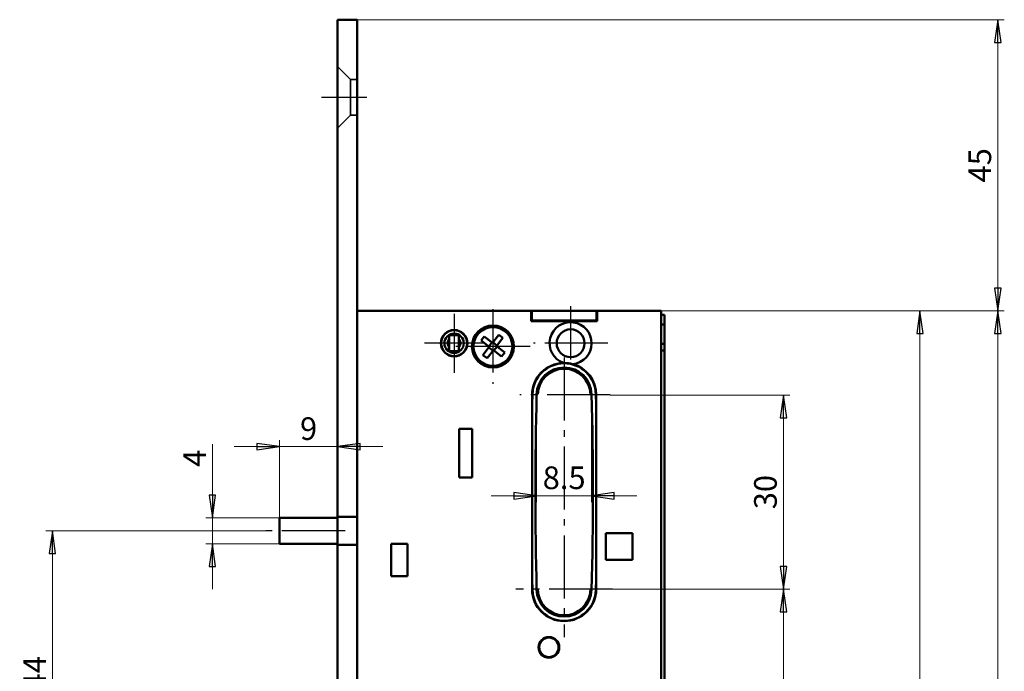
# Model space of a CAD drawing. Extents: x -3306 to -3051, y -66 to 345.
# Drawn here: x -3305 to -3153, y 241 to 342 of the extents above; entities that cross this region are included whole.
import ezdxf

# ---------------------------------------------------------------- set-up
doc = ezdxf.new("R2010")
doc.units = 0
for name, pattern in [('AM_DIN_G_W050', [13.75, 9.75, -1.5, 1, -1.5]), ('CHAIN', [0.3543, 0.2362, -0.0295, 0.0591, -0.0295]), ('DASHED', [19.05, 12.7, -6.35])]:
    doc.linetypes.add(name, pattern=pattern)
doc.layers.get('0').update_dxf_attribs({"linetype": 'CONTINUOUS'})
doc.layers.get('DEFPOINTS').update_dxf_attribs({"linetype": 'CONTINUOUS'})
for name, color, linetype, lineweight in [('Bemaßungen(MSL)', 179, 'CONTINUOUS', 25), ('Mittellinie(MSL)', 179, 'CHAIN', 25), ('Mittelpunktmarkierung(MSL)', 179, 'CONTINUOUS', 25), ('Sichtbare Kanten(MSL)', 7, 'CONTINUOUS', 50), ('Verdeckte Kanten(MSL)', 11, 'DASHED', 35)]:
    doc.layers.add(name, color=color, linetype=linetype, lineweight=lineweight)
doc.styles.add('NORMAL-MSL', font='arial.ttf')
doc.dimstyles.new('NORMAL-MSL', dxfattribs={"dimtxt": 3.5, "dimasz": 3.5, "dimexe": 1, "dimexo": 0, "dimgap": 1, "dimtad": 1, "dimrnd": 1e-08, "dimdsep": 46, "dimtxsty": 'NORMAL-MSL', "dimblk": 'Filled-1', "dimcen": 0.09, "dimdle": 7, "dimclrd": 2, "dimclre": 2, "dimclrt": 3, "dimadec": 0, "dimazin": 2, "dimtfac": 0.5, "dimtmove": 0, "dimatfit": 3, "dimldrblk": 'Filled-1', "dimfxl": 1, "dimtolj": 1, "dimlwd": 0, "dimlwe": 0, "dimarcsym": 0})

# ---------------------------------------------------------------- blocks, each defined once
blk = doc.blocks.new('Filled-1')
at = {"color": 0}
for p, q in [((0, 0), (-1, 0.143)), ((-1, 0.143), (-1, -0.143)), ((-1, 0), (0, 0)), ((-1, -0.143), (0, 0))]:
    blk.add_line(p, q, dxfattribs=at)
at = {"color": 0, "flags": 128}
blk.add_lwpolyline([(-1, -0.143), (0, 0), (-1, 0.143), (-1, -0.143)], dxfattribs=at)
at = {"color": 0}
blk.add_solid([(-1, -0.143), (0, 0), (-1, 0.143), (-1, -0.143)], dxfattribs=at)
blk = doc.blocks.new('*D36')
at = {"layer": 'Bemaßungen(MSL)', "color": 2, "linetype": 'Continuous', "lineweight": 0}
for p, q in [((-3225.62, 283.68), (-3225.62, 266.99)), ((-3217.12, 283.68), (-3217.12, 266.99)), ((-3229.12, 267.99), (-3232.62, 267.99)), ((-3225.62, 267.99), (-3217.12, 267.99)), ((-3213.62, 267.99), (-3210.12, 267.99))]:
    blk.add_line(p, q, dxfattribs=at)
at = {"layer": 'DEFPOINTS', "color": 0, "linetype": 'Continuous'}
for p in [(-3225.62, 283.68), (-3217.12, 283.68), (-3217.12, 267.99)]:
    blk.add_point(p, dxfattribs=at)
at = {"layer": 'Bemaßungen(MSL)', "color": 2, "linetype": 'Continuous', "lineweight": 0, "xscale": 3.5, "yscale": 3.5, "zscale": 3.5}
blk.add_blockref('Filled-1', (-3225.62, 267.99), dxfattribs=at)
at = {"layer": 'Bemaßungen(MSL)', "color": 2, "linetype": 'Continuous', "lineweight": 0, "xscale": 3.5, "yscale": 3.5, "zscale": 3.5, "rotation": 180}
blk.add_blockref('Filled-1', (-3217.12, 267.99), dxfattribs=at)
at = {"layer": 'Bemaßungen(MSL)', "color": 3, "linetype": 'Continuous', "lineweight": 5, "insert": (-3221.37, 270.78), "char_height": 3.5, "attachment_point": 5, "style": 'NORMAL-MSL'}
blk.add_mtext('\\A1;8.5', dxfattribs=at)
blk = doc.blocks.new('*D35')
at = {"layer": 'Bemaßungen(MSL)', "color": 2, "linetype": 'Continuous', "lineweight": 0}
for p, q in [((-3275.71, 268.07), (-3275.71, 275.99)), ((-3265.33, 264.57), (-3276.71, 264.57)), ((-3275.71, 260.57), (-3275.71, 264.57)), ((-3265.33, 260.57), (-3276.71, 260.57)), ((-3275.71, 257.07), (-3275.71, 253.57))]:
    blk.add_line(p, q, dxfattribs=at)
at = {"layer": 'DEFPOINTS', "color": 0, "linetype": 'Continuous'}
for p in [(-3275.71, 264.57), (-3265.33, 264.57), (-3265.33, 260.57)]:
    blk.add_point(p, dxfattribs=at)
at = {"layer": 'Bemaßungen(MSL)', "color": 2, "linetype": 'Continuous', "lineweight": 0, "xscale": 3.5, "yscale": 3.5, "zscale": 3.5}
for p, rotation in [((-3275.71, 264.57), 270), ((-3275.71, 260.57), 90)]:
    blk.add_blockref('Filled-1', p, dxfattribs=dict(at, rotation=rotation))
at = {"layer": 'Bemaßungen(MSL)', "color": 3, "linetype": 'Continuous', "lineweight": 5, "insert": (-3278.46, 273.78), "char_height": 3.5, "attachment_point": 5, "rotation": 90, "style": 'NORMAL-MSL'}
blk.add_mtext('\\A1;4', dxfattribs=at)
blk = doc.blocks.new('*D28')
at = {"layer": 'Bemaßungen(MSL)', "color": 2, "linetype": 'Continuous', "lineweight": 0}
for p, q in [((-3268.83, 275.59), (-3272.33, 275.59)), ((-3265.33, 264.57), (-3265.33, 276.59)), ((-3265.33, 275.59), (-3256.37, 275.59)), ((-3252.87, 275.59), (-3249.37, 275.59))]:
    blk.add_line(p, q, dxfattribs=at)
at = {"layer": 'DEFPOINTS', "color": 0, "linetype": 'Continuous'}
for p in [(-3256.37, 275.59), (-3256.37, 275.59), (-3265.33, 264.57)]:
    blk.add_point(p, dxfattribs=at)
at = {"layer": 'Bemaßungen(MSL)', "color": 2, "linetype": 'Continuous', "lineweight": 0, "xscale": 3.5, "yscale": 3.5, "zscale": 3.5}
blk.add_blockref('Filled-1', (-3265.33, 275.59), dxfattribs=at)
at = {"layer": 'Bemaßungen(MSL)', "color": 2, "linetype": 'Continuous', "lineweight": 0, "xscale": 3.5, "yscale": 3.5, "zscale": 3.5, "rotation": 180}
blk.add_blockref('Filled-1', (-3256.37, 275.59), dxfattribs=at)
at = {"layer": 'Bemaßungen(MSL)', "color": 3, "linetype": 'Continuous', "lineweight": 5, "insert": (-3260.85, 278.38), "char_height": 3.5, "attachment_point": 5, "style": 'NORMAL-MSL'}
blk.add_mtext('\\A1;9', dxfattribs=at)
blk = doc.blocks.new('*D21')
at = {"layer": 'Bemaßungen(MSL)', "color": 2, "linetype": 'Continuous', "lineweight": 0}
for p, q in [((-3253.37, 341.57), (-3153.37, 341.57)), ((-3154.37, 338.07), (-3154.37, 300.07)), ((-3206.37, 296.57), (-3153.37, 296.57))]:
    blk.add_line(p, q, dxfattribs=at)
at = {"layer": 'DEFPOINTS', "color": 0, "linetype": 'Continuous'}
for p in [(-3253.37, 341.57), (-3206.37, 296.57), (-3154.37, 296.57)]:
    blk.add_point(p, dxfattribs=at)
at = {"layer": 'Bemaßungen(MSL)', "color": 2, "linetype": 'Continuous', "lineweight": 0, "xscale": 3.5, "yscale": 3.5, "zscale": 3.5}
for p, rotation in [((-3154.37, 341.57), 90), ((-3154.37, 296.57), 270)]:
    blk.add_blockref('Filled-1', p, dxfattribs=dict(at, rotation=rotation))
at = {"layer": 'Bemaßungen(MSL)', "color": 3, "linetype": 'Continuous', "lineweight": 5, "insert": (-3157.15, 319.07), "char_height": 3.5, "attachment_point": 5, "rotation": 90, "style": 'NORMAL-MSL'}
blk.add_mtext('\\A1;45', dxfattribs=at)
blk = doc.blocks.new('*D18')
at = {"layer": 'Bemaßungen(MSL)', "color": 2, "linetype": 'Continuous', "lineweight": 0}
for p, q in [((-3206.37, 296.57), (-3153.37, 296.57)), ((-3154.37, 293.07), (-3154.37, 60.07)), ((-3206.37, 56.57), (-3153.37, 56.57))]:
    blk.add_line(p, q, dxfattribs=at)
at = {"layer": 'DEFPOINTS', "color": 0, "linetype": 'Continuous'}
for p in [(-3206.37, 296.57), (-3206.37, 56.57), (-3154.37, 56.57)]:
    blk.add_point(p, dxfattribs=at)
at = {"layer": 'Bemaßungen(MSL)', "color": 2, "linetype": 'Continuous', "lineweight": 0, "xscale": 3.5, "yscale": 3.5, "zscale": 3.5}
for p, rotation in [((-3154.37, 296.57), 90), ((-3154.37, 56.57), 270)]:
    blk.add_blockref('Filled-1', p, dxfattribs=dict(at, rotation=rotation))
at = {"layer": 'Bemaßungen(MSL)', "color": 3, "linetype": 'Continuous', "lineweight": 5, "insert": (-3157.15, 176.57), "char_height": 3.5, "attachment_point": 5, "rotation": 90, "style": 'NORMAL-MSL'}
blk.add_mtext('\\A1;240', dxfattribs=at)
blk = doc.blocks.new('*D13')
at = {"layer": 'Bemaßungen(MSL)', "color": 2, "linetype": 'Continuous', "lineweight": 0}
for p, q in [((-3214.25, 283.57), (-3186.49, 283.57)), ((-3187.49, 257.07), (-3187.49, 280.07)), ((-3213.92, 253.57), (-3186.49, 253.57))]:
    blk.add_line(p, q, dxfattribs=at)
at = {"layer": 'DEFPOINTS', "color": 0, "linetype": 'Continuous'}
for p in [(-3214.25, 283.57), (-3187.49, 283.57), (-3213.92, 253.57)]:
    blk.add_point(p, dxfattribs=at)
at = {"layer": 'Bemaßungen(MSL)', "color": 2, "linetype": 'Continuous', "lineweight": 0, "xscale": 3.5, "yscale": 3.5, "zscale": 3.5}
for p, rotation in [((-3187.49, 283.57), 90), ((-3187.49, 253.57), 270)]:
    blk.add_blockref('Filled-1', p, dxfattribs=dict(at, rotation=rotation))
at = {"layer": 'Bemaßungen(MSL)', "color": 3, "linetype": 'Continuous', "lineweight": 5, "insert": (-3190.27, 268.57), "char_height": 3.5, "attachment_point": 5, "rotation": 90, "style": 'NORMAL-MSL'}
blk.add_mtext('\\A1;30', dxfattribs=at)
blk = doc.blocks.new('*D12')
at = {"layer": 'Bemaßungen(MSL)', "color": 2, "linetype": 'Continuous', "lineweight": 0}
for p, q in [((-3213.92, 253.57), (-3186.49, 253.57)), ((-3187.49, 250.07), (-3187.49, 182.07)), ((-3209.82, 178.57), (-3186.49, 178.57))]:
    blk.add_line(p, q, dxfattribs=at)
at = {"layer": 'DEFPOINTS', "color": 0, "linetype": 'Continuous'}
for p in [(-3213.92, 253.57), (-3209.82, 178.57), (-3187.49, 178.57)]:
    blk.add_point(p, dxfattribs=at)
at = {"layer": 'Bemaßungen(MSL)', "color": 2, "linetype": 'Continuous', "lineweight": 0, "xscale": 3.5, "yscale": 3.5, "zscale": 3.5}
for p, rotation in [((-3187.49, 253.57), 90), ((-3187.49, 178.57), 270)]:
    blk.add_blockref('Filled-1', p, dxfattribs=dict(at, rotation=rotation))
at = {"layer": 'Bemaßungen(MSL)', "color": 3, "linetype": 'Continuous', "lineweight": 5, "insert": (-3190.27, 216.07), "char_height": 3.5, "attachment_point": 5, "rotation": 90, "style": 'NORMAL-MSL'}
blk.add_mtext('\\A1;75', dxfattribs=at)
blk = doc.blocks.new('*D9')
at = {"layer": 'Bemaßungen(MSL)', "color": 2, "linetype": 'Continuous', "lineweight": 0}
for p, q in [((-3206.37, 296.57), (-3165.4, 296.57)), ((-3166.4, 182.07), (-3166.4, 293.07)), ((-3221.37, 178.57), (-3165.4, 178.57))]:
    blk.add_line(p, q, dxfattribs=at)
at = {"layer": 'DEFPOINTS', "color": 0, "linetype": 'Continuous'}
for p in [(-3206.37, 296.57), (-3166.4, 296.57), (-3221.37, 178.57)]:
    blk.add_point(p, dxfattribs=at)
at = {"layer": 'Bemaßungen(MSL)', "color": 2, "linetype": 'Continuous', "lineweight": 0, "xscale": 3.5, "yscale": 3.5, "zscale": 3.5}
for p, rotation in [((-3166.4, 296.57), 90), ((-3166.4, 178.57), 270)]:
    blk.add_blockref('Filled-1', p, dxfattribs=dict(at, rotation=rotation))
at = {"layer": 'Bemaßungen(MSL)', "color": 3, "linetype": 'Continuous', "lineweight": 5, "insert": (-3169.19, 235.31), "char_height": 3.5, "attachment_point": 5, "rotation": 90, "style": 'NORMAL-MSL'}
blk.add_mtext('\\A1;118', dxfattribs=at)
blk = doc.blocks.new('*D7')
at = {"layer": 'Bemaßungen(MSL)', "color": 2, "linetype": 'Continuous', "lineweight": 0}
for p, q in [((-3267.46, 262.57), (-3301.44, 262.57)), ((-3300.44, 222.07), (-3300.44, 259.07)), ((-3269.04, 218.57), (-3301.44, 218.57))]:
    blk.add_line(p, q, dxfattribs=at)
at = {"layer": 'DEFPOINTS', "color": 0, "linetype": 'Continuous'}
for p in [(-3300.44, 262.57), (-3267.46, 262.57), (-3269.04, 218.57)]:
    blk.add_point(p, dxfattribs=at)
at = {"layer": 'Bemaßungen(MSL)', "color": 2, "linetype": 'Continuous', "lineweight": 0, "xscale": 3.5, "yscale": 3.5, "zscale": 3.5}
for p, rotation in [((-3300.44, 262.57), 90), ((-3300.44, 218.57), 270)]:
    blk.add_blockref('Filled-1', p, dxfattribs=dict(at, rotation=rotation))
at = {"layer": 'Bemaßungen(MSL)', "color": 3, "linetype": 'Continuous', "lineweight": 5, "insert": (-3303.19, 240.57), "char_height": 3.5, "attachment_point": 5, "rotation": 90, "style": 'NORMAL-MSL'}
blk.add_mtext('\\A1;44', dxfattribs=at)

msp = doc.modelspace()

# ---------------------------------------------------------------- linework, layer by layer
at = {"layer": 'Mittellinie(MSL)', "linetype": 'Continuous'}
msp.add_line((-3251.87, 329.574), (-3258.87, 329.574), dxfattribs=at)
at = {"layer": 'Mittelpunktmarkierung(MSL)', "color": 1, "linetype": 'AM_DIN_G_W050'}
for p, q in [((-3232.37, 296.824), (-3232.37, 285.324)), ((-3220.37, 297.324), (-3220.37, 289.074)), ((-3238.37, 296.124), (-3238.37, 287.024)), ((-3233.82, 291.574), (-3242.92, 291.574)), ((-3226.62, 291.074), (-3238.12, 291.074)), ((-3214.62, 291.574), (-3226.12, 291.574)), ((-3221.37, 289.382), (-3221.37, 246.124)), ((-3214.255, 283.574), (-3228.197, 283.574)), ((-3255.218, 262.574), (-3267.46, 262.574)), ((-3213.92, 253.574), (-3228.82, 253.574))]:
    msp.add_line(p, q, dxfattribs=at)
at = {"layer": 'Sichtbare Kanten(MSL)'}
for p, q in [((-3253.37, 341.574), (-3256.37, 341.574)), ((-3256.37, 341.574), (-3256.37, 21.574)), ((-3253.37, 21.574), (-3253.37, 341.574)), ((-3253.37, 296.574), (-3226.47, 296.574)), ((-3226.47, 294.974), (-3226.47, 296.574)), ((-3226.37, 296.574), (-3226.47, 296.574)), ((-3226.37, 295.074), (-3226.37, 296.574)), ((-3226.37, 296.574), (-3216.37, 296.574)), ((-3216.37, 296.574), (-3216.37, 295.074)), ((-3216.27, 296.574), (-3216.37, 296.574)), ((-3216.27, 296.574), (-3206.37, 296.574)), ((-3216.27, 296.574), (-3216.27, 294.974)), ((-3206.37, 296.574), (-3206.37, 56.574)), ((-3205.87, 295.974), (-3206.37, 295.974)), ((-3205.87, 295.974), (-3205.87, 295.474)), ((-3205.87, 295.474), (-3205.87, 294.474)), ((-3226.47, 295.074), (-3226.37, 295.074)), ((-3216.27, 294.974), (-3226.47, 294.974)), ((-3216.37, 295.074), (-3226.37, 295.074)), ((-3216.37, 295.074), (-3216.27, 295.074)), ((-3206.37, 294.474), (-3205.87, 294.474)), ((-3205.87, 294.474), (-3205.87, 291.474)), ((-3239.12, 292.873), (-3239.12, 292.824)), ((-3237.62, 292.824), (-3239.12, 292.824)), ((-3239.12, 292.524), (-3239.12, 292.824)), ((-3239.12, 290.624), (-3239.12, 292.524)), ((-3237.62, 292.824), (-3237.62, 292.873)), ((-3237.62, 292.824), (-3237.62, 292.524)), ((-3237.62, 290.624), (-3237.62, 292.524)), ((-3234.194, 291.988), (-3233.702, 292.619)), ((-3233.702, 292.619), (-3232.44, 291.635)), ((-3232.44, 291.635), (-3231.456, 292.897)), ((-3230.825, 292.405), (-3231.809, 291.143)), ((-3231.456, 292.897), (-3230.825, 292.405)), ((-3239.12, 290.324), (-3239.12, 290.624)), ((-3237.62, 290.624), (-3237.62, 290.324)), ((-3232.932, 291.004), (-3234.194, 291.988)), ((-3233.915, 289.742), (-3232.932, 291.004)), ((-3233.011, 291.066), (-3232.519, 291.697)), ((-3232.362, 290.434), (-3232.993, 290.925)), ((-3232.378, 291.714), (-3231.747, 291.222)), ((-3231.73, 291.082), (-3232.222, 290.451)), ((-3231.809, 291.143), (-3230.547, 290.16)), ((-3206.37, 291.474), (-3205.87, 291.474)), ((-3205.87, 291.474), (-3205.87, 290.974)), ((-3205.87, 290.474), (-3205.87, 290.974)), ((-3239.12, 290.324), (-3237.62, 290.324)), ((-3239.12, 290.324), (-3239.12, 290.275)), ((-3237.62, 290.275), (-3237.62, 290.324)), ((-3233.284, 289.251), (-3233.915, 289.742)), ((-3232.301, 290.513), (-3233.284, 289.251)), ((-3231.039, 289.529), (-3232.301, 290.513)), ((-3230.547, 290.16), (-3231.039, 289.529)), ((-3205.87, 290.474), (-3206.37, 290.474)), ((-3206.37, 289.974), (-3206.37, 223.574)), ((-3205.87, 290.474), (-3205.87, 289.974)), ((-3205.87, 223.574), (-3205.87, 289.974)), ((-3226.32, 253.574), (-3226.32, 283.574)), ((-3225.419, 283.681), (-3225.619, 283.681)), ((-3217.122, 283.681), (-3217.322, 283.681)), ((-3216.42, 283.574), (-3216.42, 253.574)), ((-3237.57, 270.824), (-3237.57, 278.324)), ((-3237.57, 278.324), (-3235.57, 278.324)), ((-3235.57, 278.324), (-3235.57, 270.824)), ((-3235.57, 270.824), (-3237.57, 270.824)), ((-3265.328, 260.574), (-3265.328, 264.574)), ((-3265.328, 264.574), (-3264.96, 264.574)), ((-3257.718, 264.574), (-3264.96, 264.574)), ((-3257.718, 264.574), (-3256.37, 264.574)), ((-3214.92, 262.224), (-3210.82, 262.224)), ((-3214.92, 258.124), (-3214.92, 262.224)), ((-3210.82, 262.224), (-3210.82, 258.124)), ((-3264.96, 260.574), (-3265.328, 260.574)), ((-3264.96, 260.574), (-3257.718, 260.574)), ((-3256.37, 260.574), (-3257.718, 260.574)), ((-3248.07, 255.574), (-3248.07, 260.574)), ((-3248.07, 260.574), (-3245.57, 260.574)), ((-3245.57, 260.574), (-3245.57, 255.574)), ((-3210.82, 258.124), (-3214.92, 258.124)), ((-3245.57, 255.574), (-3248.07, 255.574)), ((-3225.619, 253.467), (-3225.419, 253.467)), ((-3217.322, 253.467), (-3217.122, 253.467))]:
    msp.add_line(p, q, dxfattribs=at)
for centre, radius in [((-3238.37, 291.574), 2.05), ((-3232.37, 291.074), 3.25), ((-3232.37, 291.074), 3), ((-3220.37, 291.574), 2.15), ((-3238.37, 291.574), 2), ((-3238.37, 291.574), 1.5), ((-3223.72, 244.574), 1.6), ((-3223.72, 244.574), 1.5)]:
    msp.add_circle(centre, radius, dxfattribs=at)
for centre, radius, start, end in [((-3220.37, 291.574), 3.25, 275.8825, 249.86747), ((-3238.37, 291.574), 1, 138.59038, 221.40962), ((-3238.37, 291.574), 1, 318.59038, 41.40962), ((-3221.37, 283.574), 4.95, 91.37323, 180), ((-3221.37, 283.574), 4.9, 1.44519, 178.55481), ((-3221.37, 283.574), 4.25, 1.44519, 178.55481), ((-3221.37, 283.574), 4.05, 1.51658, 178.48342), ((-3221.37, 283.574), 4.95, 0, 74.37674), ((-2626.809, 268.574), 599.65, 178.554808, 178.765493), ((-2626.809, 268.574), 599, 178.554808, 181.445192), ((-3815.931, 268.574), 599, 358.554808, 1.445192), ((-3815.931, 268.574), 599.65, 1.234507, 1.445192), ((-2626.809, 268.574), 599.65, 181.234507, 181.445192), ((-3815.931, 268.574), 599.65, 358.554808, 358.765493), ((-3221.37, 253.574), 4.95, 180, 0), ((-3221.37, 253.574), 4.9, 181.44519, 358.55481), ((-3221.37, 253.574), 4.25, 181.44519, 358.55481), ((-3221.37, 253.574), 4.05, 181.51658, 358.48342)]:
    msp.add_arc(centre, radius, start, end, dxfattribs=at)
msp.add_open_spline([(-3221.489, 288.522), (-3221.248, 288.528), (-3220.999, 288.516), (-3220.513, 288.455), (-3220.269, 288.406), (-3220.037, 288.341)], degree=3, knots=[3.00471181, 3.00471181, 3.00471181, 3.00471181, 3.07823316, 3.07823316, 3.15175451, 3.15175451, 3.15175451, 3.15175451], dxfattribs=at)
at = {"layer": 'Verdeckte Kanten(MSL)'}
for p, q in [((-3254.37, 332.324), (-3256.37, 334.324)), ((-3253.37, 332.324), (-3254.37, 332.324)), ((-3254.37, 332.324), (-3254.37, 326.824)), ((-3254.37, 326.824), (-3256.37, 324.824)), ((-3253.37, 326.824), (-3254.37, 326.824)), ((-3256.37, 264.774), (-3253.37, 264.774)), ((-3256.37, 264.674), (-3253.37, 264.674)), ((-3256.37, 260.474), (-3253.37, 260.474)), ((-3256.37, 260.374), (-3253.37, 260.374))]:
    msp.add_line(p, q, dxfattribs=at)

# ---------------------------------------------------------------- dimensions: what is measured, and where the dimension line sits
at = {"layer": 'Bemaßungen(MSL)', "color": 5, "linetype": 'Continuous', "lineweight": 5}
for base, p1, p2, angle, override, picture, middle in [((-3154.368, 296.574), (-3253.37, 341.574), (-3206.37, 296.574), 270, {"dimdec": 2, "dimtp": 0, "dimtm": 0, "dimtdec": 2, "dimtofl": 0, "dimatfit": 1}, '*D21', (-3154.368, 319.074)), ((-3166.404, 296.574), (-3221.37, 178.574), (-3206.37, 296.574), 270, {"dimdec": 2, "dimtp": 0, "dimtm": 0, "dimtdec": 2, "dimtofl": 0, "dimatfit": 1}, '*D9', (-3166.404, 235.312)), ((-3154.368, 56.574), (-3206.37, 296.574), (-3206.37, 56.574), 90, {"dimdec": 2, "dimtp": 0, "dimtm": 0, "dimtdec": 2, "dimtofl": 0, "dimatfit": 1}, '*D18', (-3154.368, 176.574)), ((-3217.122, 267.988), (-3225.619, 283.681), (-3217.122, 283.681), 180, {"dimdec": 2, "dimtp": 0, "dimtm": 0, "dimtdec": 2, "dimtofl": 1, "dimatfit": 1}, '*D36', (-3221.37, 267.988)), ((-3187.486, 283.574), (-3213.92, 253.574), (-3214.255, 283.574), 90, {"dimdec": 2, "dimtp": 0, "dimtm": 0, "dimtdec": 2, "dimtofl": 0, "dimatfit": 1}, '*D13', (-3187.486, 268.574)), ((-3275.715, 264.574), (-3265.328, 260.574), (-3265.328, 264.574), 90, {"dimdec": 2, "dimtp": 0, "dimtm": 0, "dimtdec": 2, "dimtofl": 1, "dimatfit": 1}, '*D35', (-3275.715, 273.784)), ((-3300.438, 262.574), (-3269.038, 218.574), (-3267.46, 262.574), 90, {"dimdec": 2, "dimtp": 0, "dimtm": 0, "dimtdec": 2, "dimtofl": 0, "dimatfit": 1}, '*D7', (-3300.438, 240.574)), ((-3187.486, 178.574), (-3213.92, 253.574), (-3209.82, 178.574), 90, {"dimdec": 2, "dimtp": 0, "dimtm": 0, "dimtdec": 2, "dimtofl": 0, "dimatfit": 1}, '*D12', (-3187.486, 216.074))]:
    dim = msp.add_linear_dim(base=base, p1=p1, p2=p2, angle=angle, dimstyle='NORMAL-MSL', override=override, dxfattribs=at)
    dim.commit()
    dim.dimension.update_dxf_attribs({"geometry": picture, "text_midpoint": middle, "dimtype": 128})
dim = msp.add_linear_dim(base=(-3256.37, 275.592), p1=(-3265.328, 264.574), p2=(-3256.37, 275.592), dimstyle='NORMAL-MSL', override={"dimdec": 0, "dimse2": 1, "dimtp": 0, "dimtm": 0, "dimtdec": 2, "dimtofl": 1, "dimatfit": 1}, dxfattribs=at)
dim.commit()
dim.dimension.update_dxf_attribs({"geometry": '*D28', "text_midpoint": (-3260.849, 275.592), "dimtype": 128})

doc.saveas('drawing.dxf')
